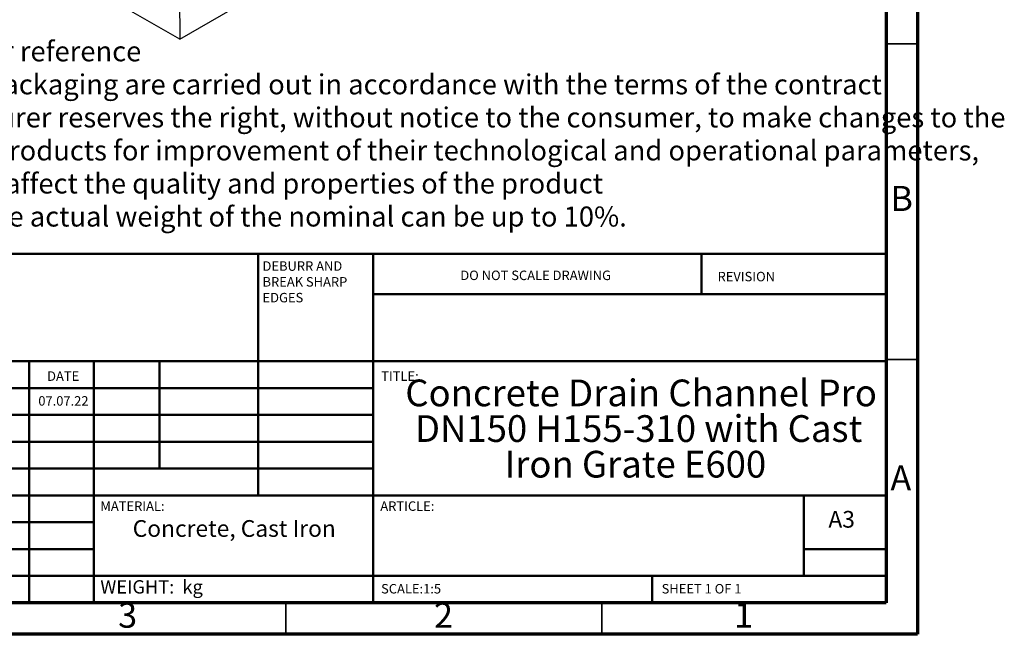
# Model space of a CAD drawing. Units: millimetres. Extents: x 75 to 2144, y 25 to 1460.
# Drawn here: x 1364 to 2144, y 25 to 512 of the extents above; entities that cross this region are included whole.
import ezdxf

# ---------------------------------------------------------------- set-up
doc = ezdxf.new("R2010")
doc.units = ezdxf.units.MM
doc.header["$LTSCALE"] = 5
doc.linetypes.add('SLD-Solid', pattern=[0])
doc.layers.add('FORMAT', color=7, linetype='SLD-Solid')
doc.layers.add('РАЗМЕРЫ', color=179, linetype='SLD-Solid')
doc.styles.add('SLDTEXTSTYLE0', font='CALIBRI.TTF')
doc.styles.add('SLDTEXTSTYLE3', font='CALIBRII.TTF')
doc.styles.add('SLDTEXTSTYLE4', font='GOTHIC.TTF', dxfattribs={"width": 0.913})

# ---------------------------------------------------------------- blocks, each defined once
blk = doc.blocks.new('SW_NOTE_0_1')
at = {"color": 0, "linetype": 'Continuous', "lineweight": 0, "char_height": 7.5, "attachment_point": 1, "style": 'SLDTEXTSTYLE0'}
for s, insert in [('DEBURR AND ', (0, 10)), ('BREAK SHARP ', (0, -2.5)), ('EDGES', (0, -15))]:
    blk.add_mtext(s, dxfattribs=dict(at, insert=insert))
blk = doc.blocks.new('SW_NOTE_0_2')
at = {"layer": 'FORMAT', "color": 0, "char_height": 15.875, "attachment_point": 1, "style": 'SLDTEXTSTYLE3'}
for s, insert in [('Dimensions for reference', (0, 21.17)), ('Delivery and packaging are carried out in accordance with the terms of the contract', (0, -5)), ('The manufacturer reserves the right, without notice to the consumer, to make changes to the ', (0, -31.17)), ('design of the products for improvement of their technological and operational parameters, ', (0, -57.33)), ('which will not affect the quality and properties of the product', (0, -83.5)), ('Deviation of the actual weight of the nominal can be up to 10%.', (0, -109.67))]:
    blk.add_mtext(s, dxfattribs=dict(at, insert=insert))
blk = doc.blocks.new('SW_NOTE_0_3')
at = {"layer": 'РАЗМЕРЫ', "color": 0, "char_height": 21.1667, "attachment_point": 2, "style": 'SLDTEXTSTYLE0'}
for s, insert in [('Concrete Drain Channel Pro ', (160.73, 28.22)), ('DN150 H155-310 with Cast ', (158.76, 0)), ('Iron Grate E600', (156.18, -28.22))]:
    blk.add_mtext(s, dxfattribs=dict(at, insert=insert))

msp = doc.modelspace()

# ---------------------------------------------------------------- linework, layer by layer
at = {"color": 7, "linetype": 'SLD-Solid', "lineweight": 70}
for p, q in [((2075, 1460), (2075, 25)), ((2050, 1435), (2050, 50)), ((2050, 50), (100, 50)), ((2075, 25), (75, 25))]:
    msp.add_line(p, q, dxfattribs=at)
at = {"color": 7, "linetype": 'SLD-Solid', "lineweight": 25}
for p, q in [((1491.12, 496.27), (1994.17, 786.67)), ((1491.12, 496.27), (1382.02, 559.25)), ((1490.8, 534.59), (1491.12, 496.27))]:
    msp.add_line(p, q, dxfattribs=at)
at = {"color": 7, "linetype": 'SLD-Solid', "lineweight": 35}
for p, q in [((2050, 492.5), (2075, 492.5)), ((2050, 242.5), (2075, 242.5)), ((1575, 50), (1575, 25)), ((1825, 50), (1825, 25))]:
    msp.add_line(p, q, dxfattribs=at)
at = {"color": 7, "linetype": 'SLD-Solid', "lineweight": 50}
for p, q in [((1150, 326.25), (2050, 326.25)), ((1553, 326.25), (1553, 135)), ((1644, 326.25), (1644, 50)), ((1904, 294.38), (1904, 326.25)), ((2050, 294.38), (1644, 294.38)), ((2050, 241.25), (1150, 241.25)), ((1371.99, 241.25), (1371.99, 50)), ((1423, 50), (1423, 241.25)), ((1475, 156.25), (1475, 241.25)), ((1644, 220), (1150, 220)), ((1644, 198.75), (1150, 198.75)), ((1644, 177.5), (1150, 177.5)), ((1644, 156.25), (1150, 156.25)), ((1423, 135), (1150, 135)), ((1423, 135), (2050, 135)), ((1985, 71.25), (1985, 135)), ((1423, 113.75), (1150, 113.75)), ((1423, 92.5), (1150, 92.5)), ((2050, 92.5), (1985, 92.5)), ((1150, 71.25), (2050, 71.25)), ((1865, 50), (1865, 71.25))]:
    msp.add_line(p, q, dxfattribs=at)

# ---------------------------------------------------------------- block references
at = {"color": 7, "linetype": 'Continuous', "lineweight": 0}
msp.add_blockref('SW_NOTE_0_1', (1556.55, 310.35), dxfattribs=at)
at = {"layer": 'FORMAT'}
msp.add_blockref('SW_NOTE_0_2', (1207.55, 473.42), dxfattribs=at)
at = {"layer": 'РАЗМЕРЫ'}
msp.add_blockref('SW_NOTE_0_3', (1695.43, 198.51), dxfattribs=at)

# ---------------------------------------------------------------- texts
at = {"color": 7, "linetype": 'Continuous', "lineweight": 0}
for s, insert, char_height, attachment_point, style in [('B', (2062.35, 380.07), 19.84, 2, 'SLDTEXTSTYLE4'), ('DO NOT SCALE DRAWING', (1713.07, 313), 7.5, 1, 'SLDTEXTSTYLE0'), ('REVISION ', (1916.64, 312.01), 7.5, 1, 'SLDTEXTSTYLE0'), ('DATE', (1386.07, 233.21), 7.5, 1, 'SLDTEXTSTYLE0'), ('TITLE:', (1650.45, 233.21), 7.5, 1, 'SLDTEXTSTYLE0'), ('A', (2061.7, 158.82), 19.84, 2, 'SLDTEXTSTYLE4'), ('MATERIAL:', (1428.23, 130.26), 7.5, 1, 'SLDTEXTSTYLE0'), ('ARTICLE:', (1649.77, 130.26), 7.5, 1, 'SLDTEXTSTYLE0'), ('A3', (2004.36, 122.68), 13.229, 1, 'SLDTEXTSTYLE0'), ('Concrete, Cast Iron', (1534.17, 115.42), 13.2292, 2, 'SLDTEXTSTYLE0'), ('SCALE:1:5', (1650.37, 64.83), 7.5, 1, 'SLDTEXTSTYLE0'), ('SHEET 1 OF 1', (1872.39, 64.83), 7.5, 1, 'SLDTEXTSTYLE0'), ('3', (1449.8, 50.07), 19.84, 2, 'SLDTEXTSTYLE4'), ('2', (1699.8, 50.07), 19.84, 2, 'SLDTEXTSTYLE4'), ('1', (1937.3, 50.07), 19.84, 2, 'SLDTEXTSTYLE4')]:
    msp.add_mtext(s, dxfattribs=dict(at, insert=insert, char_height=char_height, attachment_point=attachment_point, style=style))
at = {"layer": 'РАЗМЕРЫ', "style": 'SLDTEXTSTYLE0'}
for s, insert, char_height, attachment_point in [('07.07.22', (1398.99, 213.57), 7.493, 2), ('WEIGHT:  kg', (1428.17, 67.87), 10.5833, 1)]:
    msp.add_mtext(s, dxfattribs=dict(at, insert=insert, char_height=char_height, attachment_point=attachment_point))

doc.saveas('drawing.dxf')
